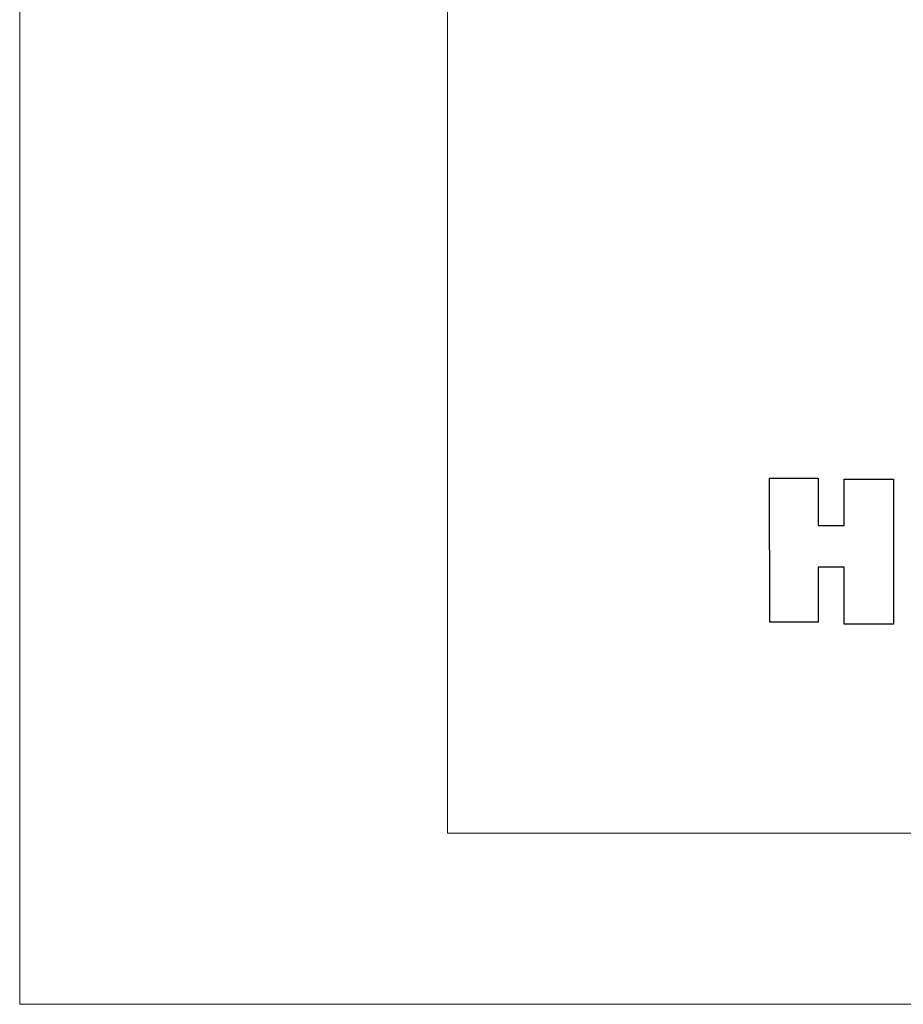
# Model space of a CAD drawing. Units: millimetres. Extents: x 218106 to 301476, y -1223253 to -1201234.
# Drawn here: x 244630 to 245414, y -1223253 to -1222378 of the extents above; entities that cross this region are included whole.
import ezdxf

# ---------------------------------------------------------------- set-up
doc = ezdxf.new("R2010")
doc.units = ezdxf.units.MM
doc.layers.add('墙面标注', color=7, linetype='Continuous', lineweight=18)

# ---------------------------------------------------------------- blocks, each defined once
blk = doc.blocks.new('984651521')
at = {"color": 8, "linetype": 'ByBlock', "ltscale": 10}
for p, q in [((157373.75, -1091557.21), (157416.75, -1091557.21)), ((157373.83, -1091685.06), (157373.75, -1091557.21)), ((157373.75, -1091557.21), (157373.75, -1091557.21)), ((157416.75, -1091557.21), (157416.75, -1091599.18)), ((157439.82, -1091599.18), (157439.82, -1091558.19)), ((157439.82, -1091558.19), (157483.88, -1091558.19)), ((157483.88, -1091558.19), (157483.88, -1091687.01)), ((157416.75, -1091599.18), (157439.82, -1091599.18)), ((157439.82, -1091636.27), (157416.75, -1091636.27)), ((157416.75, -1091636.27), (157416.75, -1091685.06)), ((157439.82, -1091687.01), (157439.82, -1091636.27)), ((157416.75, -1091685.06), (157373.83, -1091685.06)), ((157483.88, -1091687.01), (157439.82, -1091687.01))]:
    blk.add_line(p, q, dxfattribs=at)
at = {"layer": '墙面标注', "color": 7}
for points in [[(156707.84, -1083062.01), (156707.84, -1092024.61), (169382.23, -1092024.61), (169382.23, -1083062.01)], [(157087.63, -1083213.9), (169230.32, -1083213.9), (169230.32, -1091872.7), (157087.63, -1091872.7)]]:
    blk.add_lwpolyline(points, close=True, dxfattribs=at)

msp = doc.modelspace()

# ---------------------------------------------------------------- block references
msp.add_blockref('984651521', (87921.89, -131228.14))

doc.saveas('drawing.dxf')
